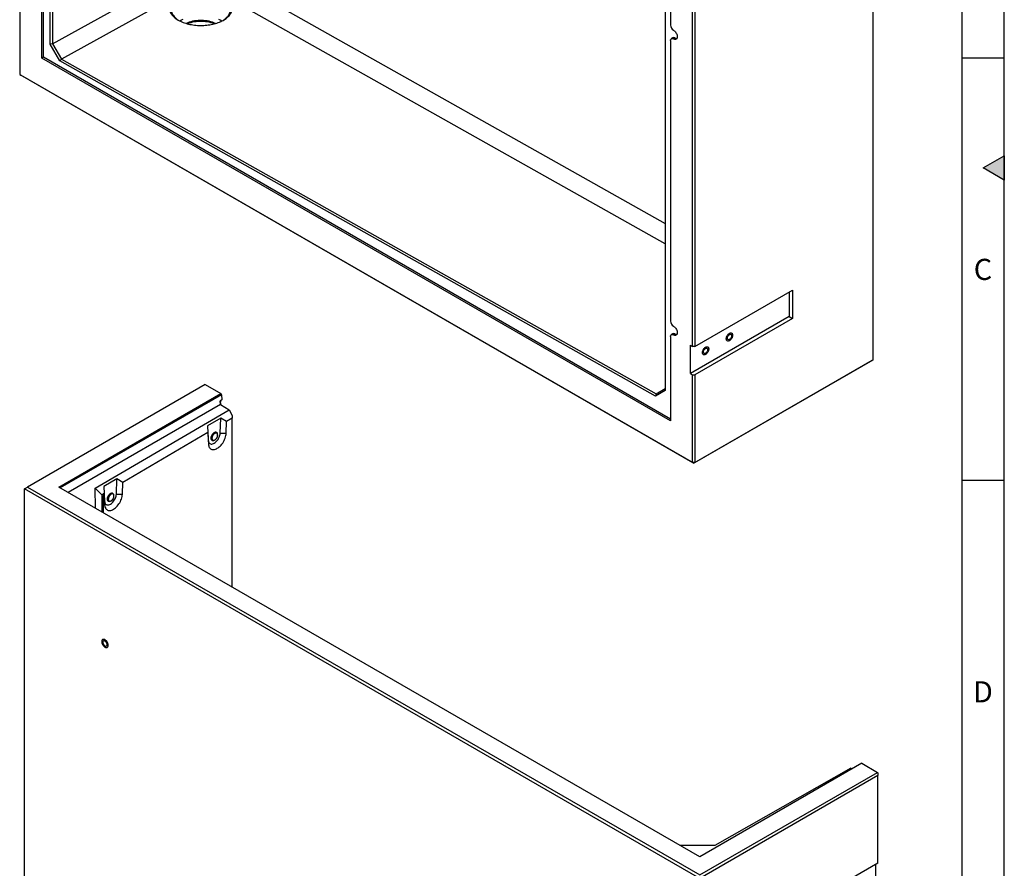
# Model space of a CAD drawing. Units: millimetres. Extents: x 300 to 11805, y 100 to 8300.
# Drawn here: x 9451 to 11780, y 4282 to 6291 of the extents above; entities that cross this region are included whole.
import ezdxf

# ---------------------------------------------------------------- set-up
doc = ezdxf.new("R2010")
doc.units = ezdxf.units.MM
doc.header["$LTSCALE"] = 20
doc.layers.get('0').update_dxf_attribs({"color": 1})
doc.layers.add('376196', color=7, linetype='Continuous')
doc.styles.add('SLDTEXTSTYLE1', font='TXT', dxfattribs={"width": 0.605})

# ---------------------------------------------------------------- blocks, each defined once
blk = doc.blocks.new('1057632-M_005_ISO_view')
for p, q in [((-724, 532.5), (-724, 1972.7)), ((-718.3, 1969.4), (-718.3, 533.8)), ((1222.9, -214.5), (1222.9, 1362.2)), ((731.1, 1132.6), (731.1, -286.7)), ((795.8, -182.6), (795.8, 844.6)), ((801.5, 844.6), (801.5, -182.6)), ((-743.7, 499.8), (-743.7, 699.3)), ((-739.9, 502), (-739.9, 701.2)), ((-718.3, 533.8), (-407.3, 705.9)), ((-329.3, 705.7), (731.1, 108.3)), ((-795.8, 669.3), (-795.8, 461.1)), ((-394.1, 665.3), (-697.2, 497.6)), ((731.1, 60.3), (-342.8, 665.2)), ((743.7, 622.9), (743.7, 578)), ((743.7, 541.3), (743.7, -122.6)), ((748.8, 548), (745.5, 545.6)), ((754.3, 547.7), (750.8, 545.3)), ((-718.4, 533.8), (-724, 532.5)), ((-701.1, 493.4), (-724, 532.5)), ((-718.3, 533.8), (-718.4, 533.8)), ((-718.4, 533.8), (-697.2, 497.6)), ((-739.9, 502), (-743.7, 499.8)), ((743.7, -358.9), (-743.7, 499.8)), ((743.7, -354.5), (-739.9, 502)), ((-697.2, 497.6), (-701.1, 493.4)), ((708.3, -300.5), (-701.1, 493.4)), ((-697.2, 497.6), (709.9, -295)), ((-697.2, 497.6), (-697.2, 497.6)), ((-795.8, 461.1), (795.8, -457.8)), ((-795.8, 461.1), (-793, 459.4)), ((798.7, -459.4), (-793, 459.4)), ((801.5, -182.6), (1032, -49.6)), ((1024.6, -53.8), (1024.6, -112.2)), ((1032, -49.6), (1032, -116.5)), ((1024.6, -112.2), (791.3, -246.9)), ((1024.6, -112.2), (1032, -116.5)), ((1032, -116.5), (801.5, -249.6)), ((743.7, -159.3), (743.7, -358.9)), ((748.8, -152.5), (745.5, -155)), ((754.3, -152.9), (750.8, -155.3)), ((791.3, -180), (795.8, -182.6)), ((791.3, -246.9), (791.3, -180)), ((801.5, -182.6), (795.8, -182.6)), ((1220.1, -216.1), (798.7, -459.4)), ((801.5, -457.8), (1222.9, -214.5)), ((1222.9, -214.5), (1220.1, -216.1)), ((791.3, -246.9), (795.8, -249.6)), ((795.8, -457.8), (795.8, -249.6)), ((795.8, -249.6), (801.5, -249.6)), ((801.5, -249.6), (801.5, -457.8)), ((731.1, -286.7), (708.3, -300.5)), ((709.9, -295), (708.3, -300.5)), ((709.9, -295), (731.1, -282.1)), ((709.9, -295), (709.9, -295)), ((801.5, -457.8), (795.8, -457.8)), ((795.8, -457.8), (798.7, -459.4)), ((801.5, -457.8), (798.7, -459.4))]:
    blk.add_line(p, q)
at = {"flags": 128}
for points in [[(-417.4, 588.1), (-416.8, 588.4), (-413.2, 590.4), (-409.3, 592.2)], [(-325.4, 592.2), (-321.5, 590.4), (-317.8, 588.4), (-317.3, 588.1)], [(-402.1, 582.2), (-400.9, 582.8), (-397.6, 584.3), (-394, 585.6), (-390.2, 586.8), (-386.2, 587.8), (-382.2, 588.6), (-378, 589.2), (-373.8, 589.6), (-369.5, 589.8), (-365.2, 589.8), (-360.9, 589.6), (-356.7, 589.2), (-352.5, 588.6), (-348.4, 587.8), (-344.5, 586.8), (-340.7, 585.6), (-337.1, 584.3), (-333.7, 582.8), (-332.5, 582.1)], [(-399, 581.2), (-397.6, 581.8), (-394, 583.2), (-390.2, 584.4), (-386.2, 585.4), (-382.2, 586.2), (-378, 586.8), (-373.8, 587.2), (-369.5, 587.4), (-365.2, 587.4), (-360.9, 587.2), (-356.7, 586.8), (-352.5, 586.2), (-348.4, 585.4), (-344.5, 584.4), (-340.7, 583.2), (-337.1, 581.8), (-335.7, 581.2)], [(750.8, 565.7), (752.3, 564.7), (753.8, 563.4), (755.2, 561.8), (756.5, 560.1), (757.5, 558.2), (758.4, 556.2), (759.1, 554.2), (759.5, 552.3), (759.6, 550.4), (759.5, 548.7), (759.1, 547.3), (758.4, 546), (757.5, 545.1), (756.5, 544.4), (755.2, 544.2), (753.8, 544.2), (752.3, 544.6), (750.8, 545.3)], [(743.7, 541.3), (743.8, 542.8), (744.2, 544.1), (744.9, 545.1), (745.8, 545.8), (746.8, 546.2), (748.1, 546.3), (749.4, 546), (750.8, 545.3)], [(750.8, -134.8), (752.3, -135.9), (753.8, -137.2), (755.2, -138.8), (756.5, -140.5), (757.5, -142.4), (758.4, -144.4), (759.1, -146.4), (759.5, -148.3), (759.6, -150.2), (759.5, -151.8), (759.1, -153.3), (758.4, -154.6), (757.5, -155.5), (756.5, -156.1), (755.2, -156.4), (753.8, -156.4), (752.3, -156), (750.8, -155.3)], [(743.7, -159.3), (743.8, -157.8), (744.2, -156.5), (744.9, -155.5), (745.8, -154.8), (746.8, -154.4), (748.1, -154.3), (749.4, -154.6), (750.8, -155.3)], [(883.2, -151.6), (884.6, -151), (885.9, -150.7), (887.2, -150.7), (888.3, -151), (889.2, -151.6), (889.9, -152.6), (890.5, -153.8), (890.7, -155.2), (890.7, -156.8), (890.5, -158.6), (889.9, -160.4), (889.2, -162.2), (888.3, -163.9), (887.2, -165.5), (885.9, -167), (884.6, -168.2), (883.2, -169.1), (881.8, -169.8), (880.4, -170.1), (879.2, -170.1), (878.1, -169.8), (877.1, -169.1), (876.4, -168.2), (875.9, -167), (875.6, -165.5), (875.6, -163.9), (875.9, -162.2), (876.4, -160.4), (877.1, -158.6), (878.1, -156.9), (879.2, -155.3), (880.4, -153.8), (881.8, -152.6), (883.2, -151.6)], [(883.2, -151.6), (884.6, -151), (885.9, -150.7), (887.2, -150.7), (888.3, -151), (889.2, -151.6), (889.9, -152.6), (890.5, -153.8), (890.7, -155.2), (890.7, -156.8), (890.5, -158.6), (889.9, -160.4), (889.2, -162.2), (888.3, -163.9), (887.2, -165.5), (885.9, -167), (884.6, -168.2), (883.2, -169.1), (881.8, -169.8), (880.4, -170.1), (879.2, -170.1), (878.1, -169.8), (877.1, -169.1), (876.4, -168.2), (875.9, -167), (875.6, -165.5), (875.6, -163.9), (875.9, -162.2), (876.4, -160.4), (877.1, -158.6), (878.1, -156.9), (879.2, -155.3), (880.4, -153.8), (881.8, -152.6), (883.2, -151.6)], [(883.2, -154.7), (884.3, -154.2), (885.3, -154), (886.3, -154.1), (887, -154.6), (887.6, -155.3), (888, -156.3), (888.1, -157.5), (888, -158.9), (887.6, -160.3), (887, -161.7), (886.3, -163.1), (885.3, -164.3), (884.3, -165.3), (883.2, -166.1), (882.1, -166.6), (881, -166.8), (880.1, -166.6), (879.3, -166.2), (878.7, -165.4), (878.4, -164.4), (878.2, -163.2), (878.4, -161.9), (878.7, -160.5), (879.3, -159.1), (880.1, -157.7), (881, -156.5), (882.1, -155.4), (883.2, -154.7)], [(826.6, -184.3), (828, -183.6), (829.3, -183.3), (830.6, -183.3), (831.7, -183.6), (832.6, -184.3), (833.4, -185.2), (833.9, -186.4), (834.1, -187.9), (834.1, -189.5), (833.9, -191.2), (833.4, -193), (832.6, -194.8), (831.7, -196.6), (830.6, -198.2), (829.3, -199.6), (828, -200.8), (826.6, -201.8), (825.2, -202.4), (823.9, -202.8), (822.6, -202.8), (821.5, -202.4), (820.6, -201.8), (819.8, -200.8), (819.3, -199.6), (819.1, -198.2), (819.1, -196.6), (819.3, -194.9), (819.8, -193.1), (820.6, -191.3), (821.5, -189.5), (822.6, -187.9), (823.9, -186.5), (825.2, -185.3), (826.6, -184.3)], [(826.6, -184.3), (828, -183.6), (829.3, -183.3), (830.6, -183.3), (831.7, -183.6), (832.6, -184.3), (833.4, -185.2), (833.9, -186.4), (834.1, -187.9), (834.1, -189.5), (833.9, -191.2), (833.4, -193), (832.6, -194.8), (831.7, -196.6), (830.6, -198.2), (829.3, -199.6), (828, -200.8), (826.6, -201.8), (825.2, -202.4), (823.9, -202.8), (822.6, -202.8), (821.5, -202.4), (820.6, -201.8), (819.8, -200.8), (819.3, -199.6), (819.1, -198.2), (819.1, -196.6), (819.3, -194.9), (819.8, -193.1), (820.6, -191.3), (821.5, -189.5), (822.6, -187.9), (823.9, -186.5), (825.2, -185.3), (826.6, -184.3)], [(826.6, -187.3), (827.7, -186.8), (828.8, -186.7), (829.7, -186.8), (830.5, -187.2), (831.1, -188), (831.4, -189), (831.6, -190.2), (831.4, -191.5), (831.1, -192.9), (830.5, -194.4), (829.7, -195.7), (828.8, -197), (827.7, -198), (826.6, -198.8), (825.5, -199.2), (824.5, -199.4), (823.5, -199.3), (822.7, -198.8), (822.1, -198.1), (821.8, -197.1), (821.7, -195.9), (821.8, -194.6), (822.1, -193.1), (822.7, -191.7), (823.5, -190.4), (824.5, -189.1), (825.5, -188.1), (826.6, -187.3)]]:
    blk.add_lwpolyline(points, dxfattribs=at)
for centre, radius, start, end in [((759.1, 578.7), 15.4, 182.6055, 237.3945), ((751.3, 543.7), 5.02, 53.241, 120.2811), ((758.1, 553.5), 6.96, 236.6056, 275.375), ((759.1, -121.9), 15.4, 182.6055, 237.3945), ((751.3, -156.9), 5.02, 53.241, 120.2811), ((758.1, -147), 6.96, 236.6056, 275.375)]:
    blk.add_arc(centre, radius, start, end)
for points, knots in [([(-366.7, 661.5), (-364.2, 661.5), (-359.3, 661.3), (-352.1, 660.7), (-345, 659.6), (-338.1, 658.2), (-331.4, 656.4), (-325.2, 654.2), (-319.3, 651.7), (-313.9, 648.9), (-309, 645.8), (-304.7, 642.5), (-300.9, 638.9), (-297.8, 635.1), (-295.4, 631.2), (-293.7, 627.2), (-292.7, 623.1), (-292.4, 619), (-292.8, 614.8), (-294, 610.7), (-295.8, 606.7), (-298.3, 602.8), (-301.5, 599.1), (-305.4, 595.6), (-309.8, 592.3), (-314.8, 589.2), (-320.3, 586.5), (-326.2, 584), (-332.6, 581.9), (-339.3, 580.2), (-346.2, 578.8), (-353.4, 577.9), (-360.6, 577.3), (-368, 577.1), (-375.3, 577.4), (-382.6, 578), (-389.7, 579), (-396.6, 580.5), (-403.2, 582.3), (-409.5, 584.4), (-415.4, 586.9), (-420.8, 589.8), (-425.7, 592.8), (-430, 596.2), (-433.7, 599.8), (-436.8, 603.5), (-439.3, 607.4), (-441, 611.5), (-442, 615.6), (-442.3, 619.7), (-441.9, 623.8), (-440.7, 627.9), (-438.9, 631.9), (-436.3, 635.8), (-433.1, 639.6), (-429.3, 643.1), (-424.9, 646.4), (-419.9, 649.4), (-414.4, 652.2), (-408.4, 654.6), (-402.1, 656.7), (-395.4, 658.5), (-388.5, 659.8), (-381.3, 660.8), (-374, 661.4), (-369.1, 661.5), (-366.7, 661.5)], [0, 0, 0, 0, 0.015624, 0.031248, 0.046872, 0.062496, 0.07812, 0.093745, 0.109369, 0.124994, 0.140619, 0.156245, 0.17187, 0.187496, 0.203122, 0.218748, 0.234374, 0.25, 0.265626, 0.281252, 0.296878, 0.312504, 0.32813, 0.343755, 0.359381, 0.375006, 0.390631, 0.406255, 0.42188, 0.437504, 0.453128, 0.468752, 0.484376, 0.5, 0.515624, 0.531248, 0.546872, 0.562496, 0.57812, 0.593745, 0.609369, 0.624994, 0.640619, 0.656245, 0.67187, 0.687496, 0.703122, 0.718748, 0.734374, 0.75, 0.765626, 0.781252, 0.796878, 0.812504, 0.82813, 0.843755, 0.859381, 0.875006, 0.890631, 0.906255, 0.92188, 0.937504, 0.953128, 0.968752, 0.984376, 1, 1, 1, 1]), ([(-366.7, 654.6), (-369, 654.6), (-373.6, 654.5), (-380.4, 654), (-387.1, 653.1), (-393.5, 651.8), (-399.7, 650.2), (-405.6, 648.3), (-411.2, 646), (-416.4, 643.4), (-421.1, 640.6), (-425.2, 637.5), (-428.8, 634.2), (-431.5, 631.2), (-433.4, 628.4), (-434.8, 625.9), (-435.8, 623.5), (-436.6, 621.1), (-437.2, 618.6), (-437.4, 615.9), (-437.3, 613.3), (-437, 611.2), (-436.6, 609.5), (-436.1, 607.7), (-435.4, 605.9), (-434.4, 604), (-433.4, 602.2), (-431.8, 599.8), (-429.4, 597), (-425.9, 593.6), (-422.8, 591.2), (-420.7, 589.9), (-420.2, 589.6)], [0, 0, 0, 0, 0.042392, 0.085064, 0.128015, 0.171246, 0.212652, 0.254996, 0.298279, 0.3425, 0.384473, 0.428021, 0.469654, 0.513651, 0.540344, 0.568792, 0.599318, 0.621785, 0.650231, 0.685074, 0.711828, 0.735023, 0.754659, 0.770735, 0.793884, 0.815877, 0.836715, 0.856397, 0.900524, 0.94203, 0.9857, 1, 1, 1, 1]), ([(-313.5, 590.1), (-313.1, 590.4), (-311.6, 591.4), (-309.5, 593.1), (-307, 595.2), (-304.8, 597.5), (-303, 599.7), (-301.5, 601.8), (-300.3, 603.9), (-299.3, 606), (-298.5, 608), (-297.9, 610), (-297.5, 612.3), (-297.3, 614.8), (-297.4, 617.2), (-297.7, 619.3), (-298.1, 621.1), (-298.6, 622.8), (-299.3, 624.6), (-300.2, 626.5), (-301.3, 628.3), (-302.9, 630.7), (-305.3, 633.6), (-308.8, 636.9), (-312.8, 640), (-317.4, 642.9), (-322.5, 645.6), (-328.1, 647.9), (-333.9, 649.9), (-340.7, 651.8), (-348.6, 653.3), (-357.6, 654.4), (-363.7, 654.5), (-366.7, 654.6)], [0, 0, 0, 0, 0.01237, 0.042172, 0.070017, 0.099047, 0.129263, 0.15223, 0.176731, 0.202767, 0.225259, 0.246599, 0.272666, 0.303459, 0.330663, 0.354248, 0.374213, 0.39056, 0.414097, 0.43646, 0.457647, 0.47766, 0.522529, 0.564732, 0.609135, 0.651801, 0.696765, 0.740775, 0.78383, 0.825932, 0.884459, 0.942482, 1, 1, 1, 1])]:
    blk.add_open_spline(points, degree=3, knots=knots)
blk = doc.blocks.new('1057632-M_005_ISO_view1')
for p, q in [((-370.9, 2288), (-791.6, 2045.2)), ((-370.9, 2288), (-333.8, 2266.6)), ((-717, 2045.4), (-333.8, 2266.6)), ((-332.3, 2264.1), (-714.1, 2043.7)), ((-333.8, 2266.6), (-332.3, 2264.1)), ((-332.3, 2264.1), (-331.9, 2251.7)), ((-335.2, 2240.5), (-695.1, 2032.7)), ((-335.2, 2240.5), (-335.4, 2249.2)), ((-335.2, 2240.5), (-314.6, 2228.6)), ((-631, 2042.8), (-314.6, 2228.6)), ((-314.6, 2228.6), (-306.9, 2215.1)), ((-306.9, 2215.1), (-306.9, 2208.6)), ((-334.4, 2208.8), (-365.6, 2190.5)), ((-365.6, 2190.5), (-365, 2174.4)), ((-365.6, 2190.5), (-363.7, 2156.3)), ((-335.7, 2173), (-334.4, 2208.8)), ((-320.6, 2200.5), (-334.4, 2208.8)), ((-321.6, 2172.7), (-320.6, 2200.5)), ((-306.9, 2208.6), (-320.6, 2200.5)), ((-306.9, 1808.6), (-306.9, 2208.6)), ((-365, 2174.4), (-565.9, 2056.4)), ((-365, 2174.4), (-363.6, 2147.6)), ((-343.7, 2173.6), (-344.8, 2174.2)), ((-341.5, 2168.8), (-341.5, 2169.3)), ((-341.5, 2168.7), (-341.5, 2168.8)), ((-335.7, 2173), (-321.6, 2172.7)), ((-363.7, 2156.3), (-363.6, 2147.6)), ((-354.7, 2156.8), (-353.6, 2156.2)), ((-579.7, 2064.7), (-610.9, 2046.4)), ((-581, 2028.9), (-579.7, 2064.7)), ((-565.9, 2056.4), (-579.7, 2064.7)), ((-566.9, 2028.6), (-565.9, 2056.4)), ((-798.7, 2041.1), (-791.6, 2045.2)), ((798.7, 1118.9), (-798.7, 2041.1)), ((-798.7, 464.3), (-798.7, 2041.1)), ((-791.6, 2045.2), (798.7, 1127.1)), ((799, 1170.2), (-717, 2045.4)), ((-630.6, 1995.5), (-631, 2042.8)), ((-631, 2042.8), (-615, 2026.1)), ((-610.3, 2030.3), (-612.5, 2029)), ((-612.5, 2029), (-612.5, 1985)), ((-610.9, 2046.4), (-610.3, 2030.3)), ((-610.9, 2046.4), (-609, 2012.2)), ((-610.3, 2030.3), (-608.9, 2003.5)), ((-589, 2029.5), (-590.1, 2030.1)), ((-581, 2028.9), (-566.9, 2028.6)), ((-615.9, 2024.2), (-615.7, 1988.9)), ((-609, 2012.2), (-608.9, 2003.5)), ((-600, 2012.7), (-598.9, 2012.1)), ((-586.8, 2024.7), (-586.8, 2025.2)), ((-586.8, 2024.5), (-586.8, 2024.7)), ((1182.3, 1391.4), (799, 1170.2)), ((1156.1, 1379.6), (834.2, 1197)), ((1156.1, 1379.6), (1158.9, 1377.9)), ((1182.3, 1391.4), (1219.4, 1370)), ((798.7, 1127.1), (1219.4, 1370)), ((1220.1, 1362.2), (798.7, 1118.9)), ((1219.4, 1370), (1220.1, 1368.8)), ((1220.1, 1368.8), (1220.1, 1362.2)), ((1220.1, 1154.8), (1220.1, 1362.2)), ((834.2, 1197), (752.2, 1197.2)), ((1220.1, 1154.8), (989.6, 1021.8)), ((1215.5, 1093.8), (1215.5, 1152.2))]:
    blk.add_line(p, q)
at = {"flags": 128}
for points in [[(-363.7, 2156.3), (-363.5, 2154.2), (-362.9, 2152.3), (-362.2, 2150.7), (-361.2, 2149.4), (-360, 2148.3), (-358.6, 2147.6), (-357, 2147.3), (-355.2, 2147.3), (-353.4, 2147.6), (-351.5, 2148.3), (-349.6, 2149.3), (-347.7, 2150.6), (-345.8, 2152.2), (-344, 2154), (-342.3, 2156.1), (-340.7, 2158.3), (-339.3, 2160.7), (-338.1, 2163.2), (-337.1, 2165.7), (-336.4, 2168.2), (-335.9, 2170.7), (-335.7, 2173)], [(-363.6, 2147.6), (-363.3, 2145.2), (-362.8, 2142.9), (-362.1, 2140.8), (-361.1, 2139), (-359.9, 2137.4), (-358.5, 2136.1), (-356.9, 2135.1), (-355.2, 2134.5), (-353.3, 2134.1), (-351.3, 2134.1), (-349.1, 2134.3), (-346.9, 2134.9), (-344.7, 2135.9), (-342.4, 2137.1), (-340.1, 2138.6), (-337.9, 2140.4), (-335.7, 2142.4), (-333.6, 2144.6), (-331.6, 2147.1), (-329.7, 2149.7), (-328, 2152.4), (-326.4, 2155.3), (-325.1, 2158.2), (-323.9, 2161.2), (-323, 2164.2), (-322.3, 2167.1), (-321.8, 2170), (-321.6, 2172.7)], [(-342.7, 2172.7), (-342.7, 2172.8), (-343.3, 2173.9), (-344.2, 2174.7), (-345.2, 2175.1), (-346.4, 2175.3), (-347.7, 2175.1), (-349, 2174.6), (-350.4, 2173.8), (-351.8, 2172.7), (-353.1, 2171.4), (-354.2, 2169.8), (-355.3, 2168.1), (-356.1, 2166.4), (-356.7, 2164.6), (-357.1, 2162.8), (-357.2, 2161.1)], [(-352.3, 2155.8), (-352.4, 2155.8), (-353.7, 2155.8), (-354.8, 2156.1), (-355.7, 2156.7), (-356.4, 2157.7), (-356.9, 2158.9), (-357.2, 2160.3), (-357.2, 2161.9), (-356.9, 2163.7), (-356.4, 2165.5), (-355.7, 2167.3), (-354.8, 2169), (-353.7, 2170.6), (-352.4, 2172.1), (-351.1, 2173.3), (-349.7, 2174.3), (-348.3, 2174.9), (-347, 2175.3), (-345.8, 2175.3), (-344.7, 2174.9), (-343.7, 2174.3), (-343, 2173.4), (-342.7, 2172.7)], [(-344.8, 2174.2), (-345.7, 2174.6), (-346.8, 2174.7), (-348.1, 2174.4), (-349.4, 2173.9), (-350.7, 2173), (-352, 2171.9), (-353.2, 2170.5), (-354.3, 2169), (-355.2, 2167.3), (-356, 2165.6), (-356.4, 2163.9), (-356.7, 2162.2), (-356.7, 2160.6), (-356.4, 2159.3), (-356, 2158.1), (-355.2, 2157.2), (-354.7, 2156.8)], [(-341.7, 2169.5), (-341.8, 2170.5), (-342.1, 2171.8), (-342.8, 2172.8), (-343.6, 2173.5), (-344.6, 2173.9), (-345.7, 2174), (-347, 2173.8), (-348.3, 2173.3), (-349.6, 2172.4), (-350.9, 2171.3), (-352.2, 2169.9), (-353.2, 2168.4), (-354.2, 2166.7), (-354.9, 2165), (-355.4, 2163.3), (-355.6, 2161.6), (-355.6, 2160), (-355.4, 2158.7), (-354.9, 2157.5), (-354.2, 2156.6), (-353.2, 2156), (-352.2, 2155.8), (-350.9, 2155.8), (-349.6, 2156.2), (-348.8, 2156.7)], [(-346.6, 2173.2), (-347, 2173.1), (-348.3, 2172.5), (-349.6, 2171.5), (-350.8, 2170.4), (-352, 2169), (-353, 2167.4), (-353.8, 2165.8), (-354.4, 2164.1), (-354.8, 2162.4), (-355, 2160.8), (-354.8, 2159.4), (-354.8, 2159.2)], [(-354.8, 2159.2), (-354.4, 2158.1), (-353.8, 2157.1), (-353, 2156.5), (-352, 2156.1), (-350.8, 2156), (-349.6, 2156.3), (-348.3, 2156.9), (-347, 2157.9), (-345.7, 2159), (-344.6, 2160.4), (-343.6, 2162), (-342.8, 2163.6), (-342.1, 2165.3), (-341.8, 2167), (-341.6, 2168.6)], [(-341.6, 2168.6), (-341.8, 2170.1), (-342.1, 2171.3), (-342.8, 2172.3), (-343.6, 2173), (-344.6, 2173.3), (-345.7, 2173.4), (-346.6, 2173.2)], [(-357.2, 2161.1), (-357.1, 2159.6), (-356.7, 2158.2), (-356.1, 2157.2), (-355.3, 2156.4), (-354.2, 2155.9), (-353.1, 2155.7), (-352.3, 2155.8)], [(-609, 2012.2), (-608.8, 2010.1), (-608.3, 2008.2), (-607.5, 2006.6), (-606.5, 2005.3), (-605.3, 2004.2), (-603.9, 2003.5), (-602.3, 2003.2), (-600.6, 2003.1), (-598.7, 2003.5), (-596.8, 2004.1), (-594.9, 2005.1), (-593, 2006.4), (-591.1, 2008), (-589.3, 2009.9), (-587.6, 2012), (-586, 2014.2), (-584.6, 2016.6), (-583.4, 2019.1), (-582.5, 2021.6), (-581.7, 2024.1), (-581.3, 2026.5), (-581, 2028.9)], [(-608.9, 2003.5), (-608.6, 2001), (-608.1, 1998.8), (-607.4, 1996.7), (-606.4, 1994.8), (-605.2, 1993.3), (-603.8, 1992), (-602.2, 1991), (-600.5, 1990.3), (-598.6, 1990), (-596.6, 1989.9), (-594.5, 1990.2), (-592.3, 1990.8), (-590, 1991.8), (-587.7, 1993), (-585.4, 1994.5), (-583.2, 1996.2), (-581, 1998.3), (-578.9, 2000.5), (-576.9, 2003), (-575, 2005.6), (-573.3, 2008.3), (-571.7, 2011.2), (-570.4, 2014.1), (-569.2, 2017.1), (-568.3, 2020), (-567.6, 2023), (-567.1, 2025.9), (-566.9, 2028.6)], [(-588, 2028.6), (-588, 2028.7), (-588.7, 2029.7), (-589.5, 2030.5), (-590.5, 2031), (-591.7, 2031.2), (-593, 2031), (-594.3, 2030.5), (-595.7, 2029.7), (-597.1, 2028.6), (-598.4, 2027.3), (-599.6, 2025.7), (-600.6, 2024), (-601.4, 2022.3), (-602, 2020.4), (-602.4, 2018.7), (-602.5, 2017)], [(-602.5, 2017), (-602.4, 2018.7), (-602, 2020.4), (-601.4, 2022.3), (-600.6, 2024), (-599.6, 2025.7), (-598.4, 2027.3), (-597.1, 2028.6), (-595.7, 2029.7), (-594.3, 2030.5), (-593, 2031), (-591.7, 2031.2), (-590.5, 2031), (-589.5, 2030.5), (-588.7, 2029.7), (-588, 2028.7), (-588, 2028.6)], [(-590.1, 2030.1), (-591, 2030.4), (-592.1, 2030.5), (-593.4, 2030.3), (-594.7, 2029.8), (-596, 2028.9), (-597.3, 2027.8), (-598.5, 2026.4), (-599.6, 2024.9), (-600.5, 2023.2), (-601.3, 2021.5), (-601.8, 2019.8), (-602, 2018.1), (-602, 2016.5), (-601.8, 2015.1), (-601.3, 2014), (-600.5, 2013.1), (-600, 2012.7)], [(-587, 2025.4), (-587.1, 2026.4), (-587.5, 2027.7), (-588.1, 2028.7), (-588.9, 2029.4), (-589.9, 2029.8), (-591.1, 2029.9), (-592.3, 2029.7), (-593.6, 2029.1), (-595, 2028.3), (-596.3, 2027.2), (-597.5, 2025.8), (-598.6, 2024.3), (-599.5, 2022.6), (-600.2, 2020.9), (-600.7, 2019.1), (-600.9, 2017.5), (-600.9, 2015.9), (-600.7, 2014.5), (-600.2, 2013.4), (-599.5, 2012.5), (-598.6, 2011.9), (-597.5, 2011.7), (-596.3, 2011.7), (-595, 2012.1), (-594.1, 2012.5)], [(-591.9, 2029.1), (-592.3, 2029), (-593.6, 2028.3), (-594.9, 2027.4), (-596.2, 2026.3), (-597.3, 2024.9), (-598.3, 2023.3), (-599.1, 2021.6), (-599.8, 2019.9), (-600.1, 2018.3), (-600.3, 2016.7), (-600.1, 2015.2), (-600.1, 2015.1)], [(-587, 2024.5), (-587.1, 2025.9), (-587.5, 2027.2), (-588.1, 2028.2), (-588.9, 2028.8), (-589.9, 2029.2), (-591.1, 2029.3), (-591.9, 2029.1)], [(-602.5, 2017), (-602.4, 2015.5), (-602, 2014.1), (-601.4, 2013.1), (-600.6, 2012.3), (-599.6, 2011.8), (-598.4, 2011.6), (-597.6, 2011.7)], [(-597.6, 2011.7), (-598.4, 2011.6), (-599.6, 2011.8), (-600.6, 2012.3), (-601.4, 2013.1), (-602, 2014.1), (-602.4, 2015.5), (-602.5, 2017)], [(-600.1, 2015.1), (-599.8, 2014), (-599.1, 2013), (-598.3, 2012.3), (-597.3, 2012), (-596.2, 2011.9), (-594.9, 2012.2), (-593.6, 2012.8), (-592.3, 2013.7), (-591.1, 2014.9), (-589.9, 2016.3), (-588.9, 2017.9), (-588.1, 2019.5), (-587.5, 2021.2), (-587.1, 2022.9), (-587, 2024.5)], [(-600.5, 1670.8), (-600.7, 1672.5), (-601.1, 1674.2), (-601.7, 1676), (-602.5, 1677.8), (-603.6, 1679.5), (-604.7, 1681), (-606, 1682.4), (-607.4, 1683.5), (-608.8, 1684.3), (-610.2, 1684.8), (-611.5, 1684.9), (-612.7, 1684.8), (-613.7, 1684.3), (-614.5, 1683.5), (-615.2, 1682.4), (-615.5, 1681.1), (-615.7, 1679.5), (-615.5, 1677.8), (-615.2, 1676.1), (-614.5, 1674.3), (-613.7, 1672.5), (-612.7, 1670.8), (-611.5, 1669.3), (-610.2, 1667.9), (-608.8, 1666.9), (-607.4, 1666.1), (-606, 1665.6), (-604.7, 1665.4), (-603.6, 1665.6), (-602.5, 1666), (-601.7, 1666.8), (-601.1, 1667.9), (-600.7, 1669.3), (-600.5, 1670.8)], [(-608.1, 1666.4), (-606.7, 1665.8), (-605.4, 1665.4), (-604.1, 1665.4), (-603, 1665.8), (-602.1, 1666.4), (-601.3, 1667.4), (-600.8, 1668.6), (-600.6, 1670), (-600.6, 1671.6), (-600.8, 1673.3), (-601.3, 1675.1), (-602.1, 1676.9), (-603, 1678.7), (-604.1, 1680.3), (-605.4, 1681.7), (-606.7, 1682.9), (-608.1, 1683.9), (-609.5, 1684.5), (-610.8, 1684.9), (-612.1, 1684.9), (-613.2, 1684.6), (-614.1, 1683.9), (-614.9, 1683), (-615.4, 1681.8), (-615.6, 1680.3), (-615.6, 1678.7), (-615.4, 1677), (-614.9, 1675.2), (-614.1, 1673.4), (-613.2, 1671.6), (-612.1, 1670), (-610.8, 1668.6), (-609.5, 1667.4), (-608.1, 1666.4)], [(-608.1, 1669.4), (-607, 1668.9), (-606, 1668.8), (-605, 1668.9), (-604.2, 1669.4), (-603.7, 1670.1), (-603.3, 1671.1), (-603.2, 1672.3), (-603.3, 1673.6), (-603.7, 1675.1), (-604.2, 1676.5), (-605, 1677.8), (-606, 1679.1), (-607, 1680.1), (-608.1, 1680.9), (-609.2, 1681.4), (-610.3, 1681.5), (-611.2, 1681.4), (-612, 1681), (-612.6, 1680.2), (-612.9, 1679.2), (-613.1, 1678), (-612.9, 1676.7), (-612.6, 1675.3), (-612, 1673.8), (-611.2, 1672.5), (-610.3, 1671.2), (-609.2, 1670.2), (-608.1, 1669.4)]]:
    blk.add_lwpolyline(points, dxfattribs=at)
for centre, radius, start, end in [((-327.9, 2246), 7.46, 144.7545, 181.0149), ((-318.2, 2246.2), 17.1, 185.0685, 201.3141)]:
    blk.add_arc(centre, radius, start, end)
for centre, major_axis, ratio, start_param, end_param in [((-603.9, 2014.4), (-8.5, 14.7), 0.57481, 0.00216, 0.392677), ((-603.9, 2014.4), (11.4, -11.4), 0.316193, 3.060961, 3.451478), ((-603.7, 1979.1), (11.4, -11.4), 0.316193, 3.451478, 3.731541)]:
    blk.add_ellipse(centre, major_axis=major_axis, ratio=ratio, start_param=start_param, end_param=end_param)
blk.add_open_spline([(-331.9, 2251.7), (-333.1, 2250.9), (-334.3, 2250), (-335.4, 2249.2)], degree=3)
for points, knots in [([(-342.2, 2164.9), (-342, 2165.4), (-341.7, 2166.4), (-341.5, 2167.6), (-341.5, 2168.4), (-341.5, 2168.7)], [0, 0, 0, 0, 0.365122, 0.786903, 1, 1, 1, 1]), ([(-348.6, 2156.6), (-348.5, 2156.7), (-348, 2156.9), (-347.3, 2157.4), (-346.7, 2158), (-346.4, 2158.2)], [0, 0, 0, 0, 0.093335, 0.67938, 1, 1, 1, 1]), ([(-346.4, 2158.2), (-346.2, 2158.4), (-345.7, 2158.9), (-344.8, 2160), (-343.7, 2161.5), (-342.9, 2163), (-342.4, 2164.2), (-342.2, 2164.8), (-342.2, 2164.9)], [0, 0, 0, 0, 0.099009, 0.317251, 0.535229, 0.753117, 0.971107, 1, 1, 1, 1]), ([(-593.9, 2012.5), (-593.8, 2012.6), (-593.3, 2012.8), (-592.6, 2013.3), (-592, 2013.9), (-591.8, 2014.1)], [0, 0, 0, 0, 0.093335, 0.67938, 1, 1, 1, 1]), ([(-591.8, 2014.1), (-591.6, 2014.3), (-591, 2014.8), (-590.1, 2015.9), (-589.1, 2017.4), (-588.2, 2018.9), (-587.7, 2020.1), (-587.5, 2020.7), (-587.5, 2020.8)], [0, 0, 0, 0, 0.099009, 0.317251, 0.535229, 0.753117, 0.971107, 1, 1, 1, 1]), ([(-587.5, 2020.8), (-587.4, 2021.3), (-587, 2022.3), (-586.8, 2023.5), (-586.8, 2024.3), (-586.8, 2024.5)], [0, 0, 0, 0, 0.365122, 0.786903, 1, 1, 1, 1])]:
    blk.add_open_spline(points, degree=3, knots=knots)

msp = doc.modelspace()

# ---------------------------------------------------------------- hatches: boundary and pattern name
msp.add_hatch(color=256).paths.add_polyline_path([(11780, 5968.868), (11730, 5940), (11780, 5911.132)], flags=0)

# ---------------------------------------------------------------- linework, layer by layer
for p, q in [((11780, 100), (11780, 8300)), ((11680, 200), (11680, 8200)), ((11780, 6200), (11680, 6200)), ((11730, 5940), (11780, 5968.868)), ((11780, 5968.868), (11780, 5911.132)), ((11780, 5911.132), (11730, 5940)), ((11780, 5200), (11680, 5200))]:
    msp.add_line(p, q)

# ---------------------------------------------------------------- block references
at = {"layer": '376196'}
for name, p in [('1057632-M_005_ISO_view', (10246.686, 5700.138)), ('1057632-M_005_ISO_view1', (10260.709, 3139.152))]:
    msp.add_blockref(name, p, dxfattribs=at)

# ---------------------------------------------------------------- texts
at = {"char_height": 50, "attachment_point": 2, "style": 'SLDTEXTSTYLE1'}
for s, insert in [('C', (11729.427, 5724.87)), ('D', (11729.427, 4724.87))]:
    msp.add_mtext(s, dxfattribs=dict(at, insert=insert))

doc.saveas('drawing.dxf')
